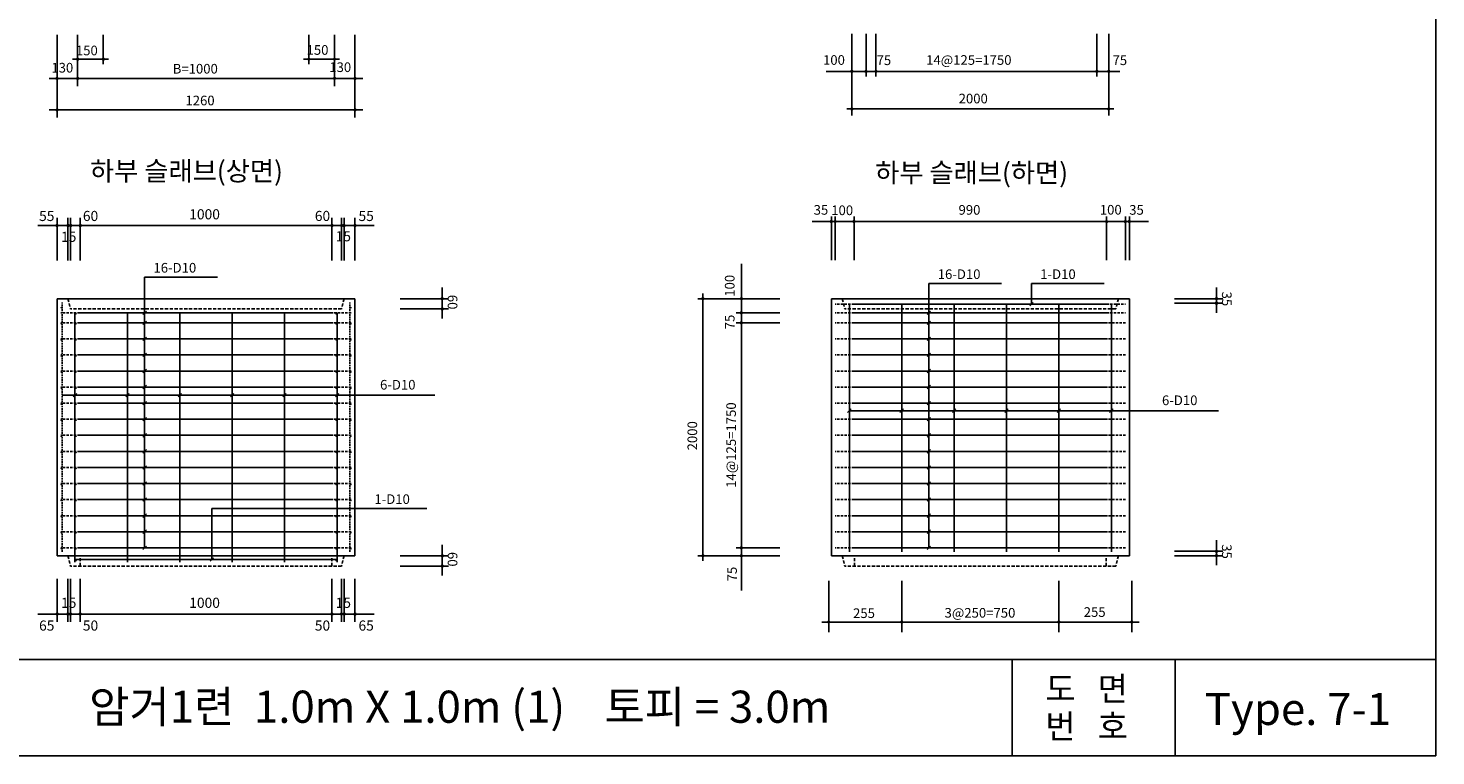
# Model space of a CAD drawing. Extents: x 1886 to 40844, y 3196 to 16571.
# Drawn here: x 9676 to 20636, y 3196 to 8856 of the extents above; entities that cross this region are included whole.
import ezdxf
from ezdxf.enums import TextEntityAlignment as Align

# ---------------------------------------------------------------- set-up
doc = ezdxf.new("R2010")
doc.units = 0
doc.header["$LTSCALE"] = 50
doc.header["$MEASUREMENT"] = 0
doc.linetypes.add('HIDDEN', pattern=[0.375, 0.25, -0.125])
doc.layers.get('0').update_dxf_attribs({"linetype": 'CONTINUOUS'})
for name, color, linetype in [('1', 1, 'CONTINUOUS'), ('3', 3, 'CONTINUOUS'), ('4', 4, 'CONTINUOUS'), ('6', 6, 'CONTINUOUS'), ('DIM', 5, 'CONTINUOUS')]:
    doc.layers.add(name, color=color, linetype=linetype)
doc.styles.add('GHS', font='romans.shx', dxfattribs={"bigfont": 'whgtxt.shx'})
doc.styles.add('한글', font='Gulim.ttf')

msp = doc.modelspace()

# ---------------------------------------------------------------- linework, layer by layer
at = {"color": 2}
for p, q in [((20636, 3196), (20636, 16571)), ((1886, 3946), (20636, 3946)), ((17337, 3196), (17337, 3946)), ((18606, 3196), (18606, 3946)), ((1886, 3196), (20636, 3196))]:
    msp.add_line(p, q, dxfattribs=at)
for p, q in [((9901, 4752), (9901, 6752)), ((9901, 6752), (12221, 6752)), ((12221, 6752), (12221, 4752)), ((15930, 6752), (18250, 6752)), ((15930, 6752), (18250, 6752)), ((15930, 4752), (15930, 6752)), ((18250, 6752), (18250, 4752)), ((12221, 4752), (9901, 4752)), ((18250, 4752), (15930, 4752))]:
    msp.add_line(p, q)
at = {"linetype": 'HIDDEN', "ltscale": 2}
for p, q in [((9986, 6752), (10006, 6672)), ((12136, 6752), (12116, 6672)), ((16015, 6752), (16035, 6672)), ((18165, 6752), (18145, 6672)), ((12116, 6672), (10006, 6672)), ((18145, 6672), (16035, 6672)), ((9986, 4752), (10006, 4672)), ((10081, 4672), (10081, 4752)), ((12041, 4672), (12041, 4752)), ((12136, 4752), (12116, 4672)), ((16015, 4752), (16035, 4672)), ((16110, 4672), (16110, 4752)), ((18070, 4672), (18070, 4752)), ((18165, 4752), (18145, 4672)), ((12116, 4672), (10006, 4672)), ((18145, 4672), (16035, 4672))]:
    msp.add_line(p, q, dxfattribs=at)
at = {"layer": '1', "const_width": 7}
for points in [[(9931, 6682, 1), (9938, 6682, 1)], [(12185, 6682, 1), (12192, 6682, 1)], [(10045, 6635, 1), (10052, 6635, 1)], [(12071, 6635, 1), (12078, 6635, 1)], [(9931, 6557, 1), (9938, 6557, 1)], [(10045, 6557, 1), (10052, 6557, 1)], [(12071, 6557, 1), (12078, 6557, 1)], [(12185, 6557, 1), (12192, 6557, 1)], [(9931, 6432, 1), (9938, 6432, 1)], [(10045, 6432, 1), (10052, 6432, 1)], [(12071, 6432, 1), (12078, 6432, 1)], [(12185, 6432, 1), (12192, 6432, 1)], [(9931, 6307, 1), (9938, 6307, 1)], [(10045, 6307, 1), (10052, 6307, 1)], [(12071, 6307, 1), (12078, 6307, 1)], [(12185, 6307, 1), (12192, 6307, 1)], [(9931, 6182, 1), (9938, 6182, 1)], [(10045, 6182, 1), (10052, 6182, 1)], [(12071, 6182, 1), (12078, 6182, 1)], [(12185, 6182, 1), (12192, 6182, 1)], [(9931, 6057, 1), (9938, 6057, 1)], [(10045, 6057, 1), (10052, 6057, 1)], [(12071, 6057, 1), (12078, 6057, 1)], [(12185, 6057, 1), (12192, 6057, 1)], [(9931, 5932, 1), (9938, 5932, 1)], [(10045, 5932, 1), (10052, 5932, 1)], [(12071, 5932, 1), (12078, 5932, 1)], [(12185, 5932, 1), (12192, 5932, 1)], [(9931, 5807, 1), (9938, 5807, 1)], [(10045, 5807, 1), (10052, 5807, 1)], [(12071, 5807, 1), (12078, 5807, 1)], [(12185, 5807, 1), (12192, 5807, 1)], [(9931, 5682, 1), (9938, 5682, 1)], [(10045, 5682, 1), (10052, 5682, 1)], [(12071, 5682, 1), (12078, 5682, 1)], [(12185, 5682, 1), (12192, 5682, 1)], [(9931, 5557, 1), (9938, 5557, 1)], [(10045, 5557, 1), (10052, 5557, 1)], [(12071, 5557, 1), (12078, 5557, 1)], [(12185, 5557, 1), (12192, 5557, 1)], [(9931, 5432, 1), (9938, 5432, 1)], [(10045, 5432, 1), (10052, 5432, 1)], [(12071, 5432, 1), (12078, 5432, 1)], [(12185, 5432, 1), (12192, 5432, 1)], [(9931, 5307, 1), (9938, 5307, 1)], [(10045, 5307, 1), (10052, 5307, 1)], [(12071, 5307, 1), (12078, 5307, 1)], [(12185, 5307, 1), (12192, 5307, 1)], [(9931, 5182, 1), (9938, 5182, 1)], [(10045, 5182, 1), (10052, 5182, 1)], [(12071, 5182, 1), (12078, 5182, 1)], [(12185, 5182, 1), (12192, 5182, 1)], [(9931, 5057, 1), (9938, 5057, 1)], [(10045, 5057, 1), (10052, 5057, 1)], [(12071, 5057, 1), (12078, 5057, 1)], [(12185, 5057, 1), (12192, 5057, 1)], [(9931, 4932, 1), (9938, 4932, 1)], [(10045, 4932, 1), (10052, 4932, 1)], [(12071, 4932, 1), (12078, 4932, 1)], [(12185, 4932, 1), (12192, 4932, 1)], [(9931, 4807, 1), (9938, 4807, 1)], [(10045, 4807, 1), (10052, 4807, 1)], [(10045, 4715, 1), (10052, 4715, 1)], [(12071, 4807, 1), (12078, 4807, 1)], [(12071, 4715, 1), (12078, 4715, 1)], [(12185, 4807, 1), (12192, 4807, 1)]]:
    msp.add_lwpolyline(points, format="xyb", close=True, dxfattribs=at)
at = {"layer": '4', "linetype": 'HIDDEN'}
for p, q in [((9941, 4782), (9941, 6722)), ((12181, 4782), (12181, 6722))]:
    msp.add_line(p, q, dxfattribs=at)
at = {"layer": '4', "linetype": 'HIDDEN', "ltscale": 1.5}
for p, q in [((16107, 6709), (15960, 6709)), ((18073, 6709), (18220, 6709)), ((10078, 6642), (9931, 6642)), ((12191, 6642), (12044, 6642)), ((16107, 6642), (15960, 6642)), ((18073, 6642), (18220, 6642)), ((10078, 6564), (9931, 6564)), ((12191, 6564), (12044, 6564)), ((16107, 6564), (15960, 6564)), ((18220, 6564), (18073, 6564)), ((10078, 6439), (9931, 6439)), ((12191, 6439), (12044, 6439)), ((16107, 6439), (15960, 6439)), ((18220, 6439), (18073, 6439)), ((10078, 6314), (9931, 6314)), ((12191, 6314), (12044, 6314)), ((16107, 6314), (15960, 6314)), ((18220, 6314), (18073, 6314)), ((10078, 6189), (9931, 6189)), ((12191, 6189), (12044, 6189)), ((16107, 6189), (15960, 6189)), ((18220, 6189), (18073, 6189)), ((10078, 6064), (9931, 6064)), ((12191, 6064), (12044, 6064)), ((16107, 6064), (15960, 6064)), ((18220, 6064), (18073, 6064)), ((10078, 5939), (9931, 5939)), ((12191, 5939), (12044, 5939)), ((16107, 5939), (15960, 5939)), ((18220, 5939), (18073, 5939)), ((10078, 5814), (9931, 5814)), ((12191, 5814), (12044, 5814)), ((16107, 5814), (15960, 5814)), ((18220, 5814), (18073, 5814)), ((10078, 5689), (9931, 5689)), ((12191, 5689), (12044, 5689)), ((16107, 5689), (15960, 5689)), ((18220, 5689), (18073, 5689)), ((10078, 5564), (9931, 5564)), ((12191, 5564), (12044, 5564)), ((16107, 5564), (15960, 5564)), ((18220, 5564), (18073, 5564)), ((10078, 5439), (9931, 5439)), ((12191, 5439), (12044, 5439)), ((16107, 5439), (15960, 5439)), ((18220, 5439), (18073, 5439)), ((10078, 5314), (9931, 5314)), ((12191, 5314), (12044, 5314)), ((16107, 5314), (15960, 5314)), ((18220, 5314), (18073, 5314)), ((10078, 5189), (9931, 5189)), ((12191, 5189), (12044, 5189)), ((16107, 5189), (15960, 5189)), ((18220, 5189), (18073, 5189)), ((10078, 5064), (9931, 5064)), ((12191, 5064), (12044, 5064)), ((16107, 5064), (15960, 5064)), ((18220, 5064), (18073, 5064)), ((10078, 4939), (9931, 4939)), ((12191, 4939), (12044, 4939)), ((16107, 4939), (15960, 4939)), ((18220, 4939), (18073, 4939)), ((10078, 4814), (9931, 4814)), ((12191, 4814), (12044, 4814)), ((16107, 4814), (15960, 4814)), ((18220, 4814), (18073, 4814))]:
    msp.add_line(p, q, dxfattribs=at)
at = {"layer": '4'}
for p, q in [((16070, 4782), (16070, 6709)), ((18073, 6709), (16107, 6709)), ((16478, 6709), (16478, 4782)), ((16886, 6709), (16886, 4782)), ((17294, 6709), (17294, 4782)), ((17702, 6709), (17702, 4782)), ((18110, 4782), (18110, 6709)), ((10041, 4702), (10041, 6642)), ((12044, 6642), (10078, 6642)), ((10449, 6642), (10449, 4702)), ((10857, 6642), (10857, 4702)), ((11265, 6642), (11265, 4702)), ((11673, 6642), (11673, 4702)), ((12081, 4702), (12081, 6642)), ((18073, 6642), (16107, 6642)), ((12044, 6564), (10078, 6564)), ((18073, 6564), (16107, 6564)), ((12044, 6439), (10078, 6439)), ((18073, 6439), (16107, 6439)), ((12044, 6314), (10078, 6314)), ((18073, 6314), (16107, 6314)), ((12044, 6189), (10078, 6189)), ((18073, 6189), (16107, 6189)), ((12044, 6064), (10078, 6064)), ((18073, 6064), (16107, 6064)), ((12044, 5939), (10078, 5939)), ((18073, 5939), (16107, 5939)), ((12044, 5814), (10078, 5814)), ((18073, 5814), (16107, 5814)), ((12044, 5689), (10078, 5689)), ((18073, 5689), (16107, 5689)), ((12044, 5564), (10078, 5564)), ((18073, 5564), (16107, 5564)), ((12044, 5439), (10078, 5439)), ((18073, 5439), (16107, 5439)), ((12044, 5314), (10078, 5314)), ((18073, 5314), (16107, 5314)), ((12044, 5189), (10078, 5189)), ((18073, 5189), (16107, 5189)), ((12044, 5064), (10078, 5064)), ((18073, 5064), (16107, 5064)), ((12044, 4939), (10078, 4939)), ((18073, 4939), (16107, 4939)), ((12084, 4722), (10038, 4722)), ((12044, 4814), (10078, 4814)), ((18073, 4814), (16107, 4814))]:
    msp.add_line(p, q, dxfattribs=at)
at = {"layer": 'DIM'}
for p, q in [((9901, 8804), (9901, 8160)), ((10061, 8804), (10061, 8405)), ((10061, 8804), (10061, 8405)), ((10261, 8804), (10261, 8575)), ((11861, 8804), (11861, 8575)), ((12061, 8804), (12061, 8405)), ((12221, 8804), (12221, 8160)), ((16090, 8811), (16090, 8178)), ((16200, 8811), (16200, 8480)), ((16277, 8811), (16277, 8480)), ((17998, 8811), (17998, 8480)), ((18090, 8811), (18090, 8178)), ((10021, 8615), (10301, 8615)), ((11821, 8615), (12101, 8615)), ((9841, 8465), (12281, 8465)), ((15890, 8520), (18176, 8520)), ((9841, 8220), (12281, 8220)), ((16050, 8228), (18130, 8228)), ((9901, 7049), (9901, 7382)), ((9986, 7049), (9986, 7382)), ((10006, 7049), (10006, 7382)), ((10081, 7049), (10081, 7382)), ((12041, 7049), (12041, 7382)), ((12116, 7049), (12116, 7382)), ((12136, 7049), (12136, 7382)), ((12221, 7049), (12221, 7382)), ((15780, 7352), (18400, 7352)), ((15930, 7052), (15930, 7392)), ((15960, 7052), (15960, 7392)), ((16107, 7052), (16107, 7392)), ((18073, 7052), (18073, 7392)), ((18220, 7052), (18220, 7392)), ((18250, 7052), (18250, 7392)), ((9751, 7321), (12371, 7321)), ((15230, 4482), (15230, 7022)), ((10583, 6919), (11150, 6919)), ((10583, 4814), (10583, 6919)), ((12900, 6838), (12900, 6598)), ((16689, 4814), (16689, 6869)), ((16689, 6869), (17255, 6869)), ((17487, 6869), (18053, 6869)), ((17487, 6709), (17487, 6869)), ((18929, 6838), (18929, 6643)), ((12574, 6752), (12949, 6752)), ((15530, 6752), (14890, 6752)), ((14930, 4712), (14930, 6792)), ((17474, 6696), (17500, 6723)), ((18602, 6752), (18978, 6752)), ((18602, 6717), (18978, 6717)), ((10570, 6629), (10597, 6655)), ((10570, 6551), (10597, 6578)), ((12574, 6672), (12949, 6672)), ((15530, 6642), (15190, 6642)), ((16676, 6629), (16702, 6656)), ((16676, 6551), (16702, 6578)), ((15530, 6564), (15190, 6564)), ((10570, 6426), (10597, 6453)), ((16676, 6426), (16702, 6453)), ((10570, 6301), (10597, 6328)), ((16676, 6301), (16702, 6328)), ((10570, 6176), (10597, 6203)), ((16676, 6176), (16702, 6203)), ((10570, 6051), (10597, 6078)), ((16676, 6051), (16702, 6078)), ((9941, 6002), (12842, 6002)), ((10028, 5989), (10054, 6015)), ((10436, 5989), (10462, 6015)), ((10570, 5926), (10597, 5953)), ((10844, 5989), (10870, 6015)), ((11252, 5989), (11278, 6015)), ((11660, 5989), (11686, 6015)), ((12068, 5989), (12094, 6015)), ((16676, 5926), (16702, 5953)), ((10570, 5801), (10597, 5828)), ((16056, 5867), (16083, 5894)), ((16070, 5880), (18943, 5880)), ((16464, 5867), (16491, 5894)), ((16676, 5801), (16702, 5828)), ((16872, 5867), (16899, 5894)), ((17280, 5867), (17307, 5894)), ((17688, 5867), (17715, 5894)), ((18096, 5867), (18123, 5894)), ((10570, 5676), (10597, 5703)), ((16676, 5676), (16702, 5703)), ((10570, 5551), (10597, 5578)), ((16676, 5551), (16702, 5578)), ((10570, 5426), (10597, 5453)), ((16676, 5426), (16702, 5453)), ((10570, 5301), (10597, 5328)), ((16676, 5301), (16702, 5328)), ((10570, 5176), (10597, 5203)), ((16676, 5176), (16702, 5203)), ((10570, 5051), (10597, 5078)), ((11106, 5121), (12781, 5121)), ((11106, 4722), (11106, 5121)), ((16676, 5051), (16702, 5078)), ((10570, 4926), (10597, 4953)), ((16676, 4926), (16702, 4953)), ((10570, 4801), (10597, 4828)), ((12900, 4838), (12900, 4598)), ((16676, 4801), (16702, 4828)), ((18929, 4873), (18929, 4678)), ((11093, 4709), (11120, 4736)), ((12574, 4752), (12949, 4752)), ((15530, 4752), (14890, 4752)), ((15530, 4814), (15190, 4814)), ((18602, 4787), (18978, 4787)), ((18602, 4752), (18978, 4752)), ((12574, 4672), (12949, 4672)), ((9901, 4572), (9901, 4238)), ((9986, 4572), (9986, 4238)), ((10006, 4572), (10006, 4238)), ((10081, 4572), (10081, 4238)), ((12041, 4572), (12041, 4238)), ((12116, 4572), (12116, 4238)), ((12136, 4572), (12136, 4238)), ((12221, 4572), (12221, 4238)), ((15909, 4157), (15909, 4557)), ((16478, 4157), (16478, 4557)), ((17702, 4157), (17702, 4557)), ((18269, 4157), (18269, 4557)), ((9751, 4299), (12371, 4299)), ((15856, 4237), (15909, 4237)), ((15909, 4237), (15973, 4237)), ((15963, 4237), (16149, 4237)), ((16095, 4237), (16691, 4237)), ((16691, 4237), (17341, 4237)), ((17341, 4237), (17938, 4237)), ((17928, 4237), (18239, 4237)), ((18205, 4237), (18269, 4237)), ((18248, 4237), (18326, 4237))]:
    msp.add_line(p, q, dxfattribs=at)
for points, const_width in [([(10055, 8615, 1), (10068, 8615, 1)], 12.5), ([(10255, 8615, 1), (10268, 8615, 1)], 12.5), ([(11855, 8615, 1), (11868, 8615, 1)], 12.5), ([(12055, 8615, 1), (12068, 8615, 1)], 12.5), ([(9895, 8465, 1), (9908, 8465, 1)], 12.5), ([(10055, 8465, 1), (10068, 8465, 1)], 12.5), ([(12055, 8465, 1), (12068, 8465, 1)], 12.5), ([(12215, 8465, 1), (12228, 8465, 1)], 12.5), ([(16083, 8520, 1), (16096, 8520, 1)], 12.5), ([(16193, 8520, 1), (16206, 8520, 1)], 12.5), ([(16271, 8520, 1), (16283, 8520, 1)], 12.5), ([(17991, 8520, 1), (18004, 8520, 1)], 12.5), ([(18083, 8520, 1), (18096, 8520, 1)], 12.5), ([(9895, 8220, 1), (9908, 8220, 1)], 12.5), ([(12215, 8220, 1), (12228, 8220, 1)], 12.5), ([(16083, 8228, 1), (16096, 8228, 1)], 12.5), ([(18083, 8228, 1), (18096, 8228, 1)], 12.5), ([(15923, 7352, 1), (15936, 7352, 1)], 12.5), ([(15953, 7352, 1), (15966, 7352, 1)], 12.5), ([(16100, 7352, 1), (16113, 7352, 1)], 12.5), ([(18066, 7352, 1), (18079, 7352, 1)], 12.5), ([(18213, 7352, 1), (18226, 7352, 1)], 12.5), ([(18243, 7352, 1), (18256, 7352, 1)], 12.5), ([(9895, 7321, -1), (9908, 7321, -1)], 13.1), ([(9980, 7321, -1), (9993, 7321, -1)], 13.1), ([(10000, 7321, -1), (10013, 7321, -1)], 13.1), ([(10075, 7321, -1), (10088, 7321, -1)], 13.1), ([(12048, 7321, 1), (12035, 7321, 1)], 13.1), ([(12123, 7321, 1), (12110, 7321, 1)], 13.1), ([(12143, 7321, 1), (12130, 7321, 1)], 13.1), ([(12228, 7321, 1), (12215, 7321, 1)], 13.1), ([(12907, 6752, -1), (12894, 6752, -1)], 13.1), ([(14923, 6752, 1), (14936, 6752, 1)], 12.5), ([(15223, 6752, 1), (15236, 6752, 1)], 12.5), ([(18935, 6752, -1), (18922, 6752, -1)], 13.1), ([(18935, 6717, -1), (18922, 6717, -1)], 13.1), ([(12907, 6672, -1), (12894, 6672, -1)], 13.1), ([(15223, 6642, 1), (15236, 6642, 1)], 12.5), ([(15223, 6564, 1), (15236, 6564, 1)], 12.5), ([(15223, 4814, 1), (15236, 4814, 1)], 12.5), ([(12907, 4752, -1), (12894, 4752, -1)], 13.1), ([(14923, 4752, 1), (14936, 4752, 1)], 12.5), ([(15223, 4752, 1), (15236, 4752, 1)], 12.5), ([(18935, 4787, -1), (18922, 4787, -1)], 13.1), ([(18935, 4752, -1), (18922, 4752, -1)], 13.1), ([(12907, 4672, -1), (12894, 4672, -1)], 13.1), ([(9895, 4299, 1), (9908, 4299, 1)], 13.1), ([(9980, 4299, 1), (9993, 4299, 1)], 13.1), ([(10000, 4299, 1), (10013, 4299, 1)], 13.1), ([(10075, 4299, 1), (10088, 4299, 1)], 13.1), ([(12048, 4299, -1), (12035, 4299, -1)], 13.1), ([(12123, 4299, -1), (12110, 4299, -1)], 13.1), ([(12143, 4299, -1), (12130, 4299, -1)], 13.1), ([(12228, 4299, -1), (12215, 4299, -1)], 13.1), ([(15903, 4237, -1), (15915, 4237, -1)], 12.5), ([(16471, 4237, -1), (16484, 4237, -1)], 12.5), ([(17695, 4237, -1), (17708, 4237, -1)], 12.5), ([(18263, 4237, -1), (18275, 4237, -1)], 12.5)]:
    msp.add_lwpolyline(points, format="xyb", close=True, dxfattribs=dict(at, const_width=const_width))

# ---------------------------------------------------------------- texts
at = {"layer": '3', "style": 'GHS'}
for s, p in [('150', (10048, 8645)), ('150', (11844, 8649)), ('130', (9857, 8511)), ('B=1000', (10802, 8503)), ('130', (12021, 8515)), ('100', (15865, 8571)), ('75', (16282, 8569)), ('14@125=1750', (16668, 8571)), ('75', (18119, 8569)), ('1260', (10901, 8256)), ('2000', (16921, 8271)), ('35', (15792, 7405)), ('100', (15929, 7402)), ('990', (16920, 7405)), ('100', (18020, 7406)), ('35', (18249, 7405)), ('16-D10', (10652, 6955)), ('16-D10', (16758, 6905)), ('1-D10', (17556, 6905)), ('6-D10', (12416, 6045)), ('6-D10', (18504, 5924)), ('1-D10', (12372, 5155))]:
    msp.add_text(s, height=75, dxfattribs=at).set_placement(p)
for s, height, p in [('55', 78.8, (9821, 7356)), ('60', 78.8, (10162, 7356)), ('1000', 78.8, (11050, 7369)), ('60', 78.8, (11968, 7356)), ('55', 78.8, (12308, 7356)), ('15', 78.8, (9992, 7194)), ('15', 78.8, (12130, 7198)), ('15', 78.8, (9992, 4347)), ('1000', 78.8, (11050, 4347)), ('15', 78.8, (12130, 4347)), ('255', 75, (16184, 4268)), ('3@250=750', 75, (17087, 4271)), ('255', 75, (17980, 4277)), ('65', 78.8, (9821, 4170)), ('50', 78.8, (10162, 4170)), ('50', 78.8, (11968, 4170)), ('65', 78.8, (12308, 4170))]:
    msp.add_text(s, height=height, dxfattribs=at).set_placement(p, align=Align.CENTER)
for s, rotation, p in [('100', 90, (15176, 6767)), ('35', 270, (18971, 6807)), ('60', 270, (12943, 6782)), ('75', 90, (15176, 6514)), ('14@125=1750', 90, (15187, 5281)), ('2000', 90, (14885, 5572)), ('35', 270, (18971, 4842)), ('60', 270, (12943, 4782))]:
    msp.add_text(s, height=75, rotation=rotation, dxfattribs=at).set_placement(p)
msp.add_text('75', height=75, rotation=90, dxfattribs=at).set_placement((15194, 4610), align=Align.CENTER)
at = {"layer": '6', "style": '한글'}
for s, height, p in [('하부 슬래브(상면)', 150, (10158, 7670)), ('하부 슬래브(하면)', 150, (16271, 7657)), ('암거1련  1.0m X 1.0m (1)    토피 = 3.0m', 250, (10151, 3453)), ('도   면', 187.5, (17596, 3624)), ('Type. 7-1', 250, (18837, 3436)), ('번   호', 187.5, (17596, 3331))]:
    msp.add_text(s, height=height, dxfattribs=at).set_placement(p)

doc.saveas('drawing.dxf')
